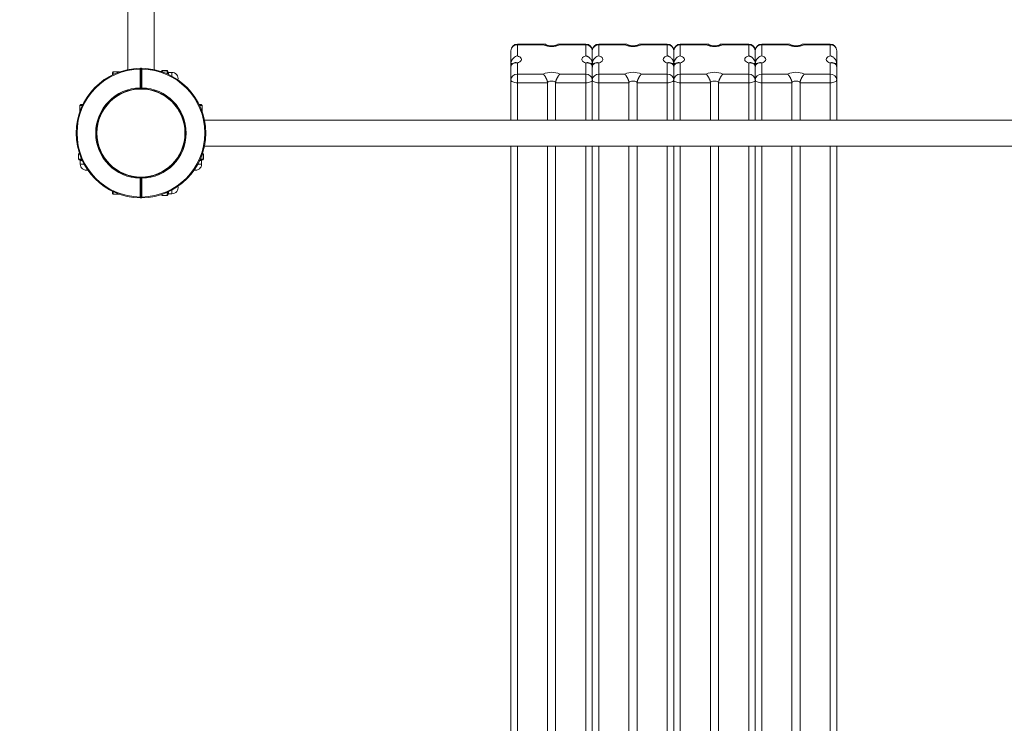
# Model space of a CAD drawing. Units: millimetres. Extents: x 13 to 199, y 23 to 268.
# Drawn here: x 53 to 73, y 93 to 107 of the extents above; entities that cross this region are included whole.
import ezdxf

# ---------------------------------------------------------------- set-up
doc = ezdxf.new("R2010")
doc.units = ezdxf.units.MM
doc.styles.add('SLDTEXTSTYLE0', font='TXT', dxfattribs={"width": 0.663})
doc.dimstyles.new('SLDDIMSTYLE1', dxfattribs={"dimtxt": 5, "dimasz": 3.302, "dimexe": 0, "dimexo": 0.0625, "dimgap": 1.25, "dimtad": 2, "dimlfac": 60, "dimrnd": 1e-09, "dimzin": 12, "dimdsep": 46, "dimtxsty": 'SLDTEXTSTYLE0', "dimsah": 1, "dimcen": 0.09, "dimadec": 0, "dimazin": 0, "dimtfac": 1, "dimtofl": 0, "dimtmove": 0, "dimatfit": 3, "dimfxl": 0, "dimfrac": 2, "dimtolj": 1, "dimtzin": 12, "dimarcsym": 0})
doc.dimstyles.new('SLDDIMSTYLE2', dxfattribs={"dimtxt": 5, "dimasz": 3.302, "dimexe": 0, "dimexo": 0.0625, "dimgap": 1.25, "dimtad": 2, "dimdec": 0, "dimlfac": 60, "dimrnd": 1e-09, "dimzin": 12, "dimdsep": 46, "dimtxsty": 'SLDTEXTSTYLE0', "dimsah": 1, "dimcen": 0.09, "dimadec": 0, "dimazin": 0, "dimtfac": 1, "dimtdec": 0, "dimtofl": 0, "dimtmove": 0, "dimatfit": 3, "dimfxl": 0, "dimfrac": 2, "dimtolj": 1, "dimtzin": 12, "dimarcsym": 0})

# ---------------------------------------------------------------- blocks, each defined once
blk = doc.blocks.new('*D9')
at = {"color": 7, "linetype": 'Continuous', "lineweight": 0}
for p, q in [((55.703, 149.681), (42.54, 149.681)), ((43.54, 149.681), (43.54, 48.014)), ((142.903, 48.014), (42.54, 48.014))]:
    blk.add_line(p, q, dxfattribs=at)
for points in [[(43.54, 149.681), (43.032, 146.379), (44.048, 146.379)], [(43.54, 48.014), (44.048, 51.316), (43.032, 51.316)]]:
    blk.add_solid(points, dxfattribs=at)
at = {"color": 7, "linetype": 'Continuous', "lineweight": 0, "insert": (37.095, 98.818), "char_height": 5, "attachment_point": 1, "rotation": 90, "style": 'SLDTEXTSTYLE0'}
blk.add_mtext('6100', dxfattribs=at)
blk = doc.blocks.new('*D10')
at = {"color": 7, "linetype": 'Continuous', "lineweight": 0}
for p, q in [((54.361, 148.339), (54.361, 160.81)), ((174.361, 92.939), (174.361, 160.81)), ((174.361, 159.81), (54.361, 159.81))]:
    blk.add_line(p, q, dxfattribs=at)
for points in [[(54.361, 159.81), (57.663, 159.302), (57.663, 160.318)], [(174.361, 159.81), (171.059, 160.318), (171.059, 159.302)]]:
    blk.add_solid(points, dxfattribs=at)
at = {"color": 7, "linetype": 'Continuous', "lineweight": 0, "insert": (101.819, 166.256), "char_height": 5, "attachment_point": 1, "style": 'SLDTEXTSTYLE0'}
blk.add_mtext('7200', dxfattribs=at)
blk = doc.blocks.new('*D11')
at = {"color": 7, "linetype": 'Continuous', "lineweight": 0}
for p, q in [((38.136, 177.399), (18.803, 177.399)), ((19.803, 177.399), (19.803, 23.439)), ((125.336, 23.439), (18.803, 23.439))]:
    blk.add_line(p, q, dxfattribs=at)
for points in [[(19.803, 177.399), (19.295, 174.097), (20.311, 174.097)], [(19.803, 23.439), (20.311, 26.741), (19.295, 26.741)]]:
    blk.add_solid(points, dxfattribs=at)
at = {"color": 7, "linetype": 'Continuous', "lineweight": 0, "insert": (13.357, 96.745), "char_height": 5, "attachment_point": 1, "rotation": 90, "style": 'SLDTEXTSTYLE0'}
blk.add_mtext('9300', dxfattribs=at)

msp = doc.modelspace()

# ---------------------------------------------------------------- linework, layer by layer
at = {"color": 7, "linetype": 'Continuous', "lineweight": 15}
for p, q in [((55.43599, 125.24118), (55.43599, 106.03695)), ((55.96932, 106.03695), (55.96932, 125.24118)), ((63.9625, 106.55778), (63.40266, 106.55778)), ((64.80266, 106.55778), (64.24282, 106.55778)), ((65.62916, 106.55778), (65.06932, 106.55778)), ((66.46932, 106.55778), (65.90948, 106.55778)), ((67.29583, 106.55778), (66.73599, 106.55778)), ((68.13599, 106.55778), (67.57615, 106.55778)), ((68.9625, 106.55778), (68.40266, 106.55778)), ((69.80266, 106.55778), (69.24282, 106.55778)), ((63.26932, 106.16016), (63.26932, 106.42444)), ((63.40266, 106.54491), (63.40266, 106.3181)), ((63.93187, 106.54491), (63.40266, 106.54491)), ((64.80266, 106.54491), (64.27344, 106.54491)), ((64.80266, 106.3181), (64.80266, 106.54491)), ((64.93599, 106.16016), (64.93599, 106.42444)), ((65.06932, 106.54491), (65.06932, 106.3181)), ((65.59854, 106.54491), (65.06932, 106.54491)), ((66.46932, 106.54491), (65.94011, 106.54491)), ((66.46932, 106.3181), (66.46932, 106.54491)), ((66.60266, 106.42444), (66.60266, 106.16016)), ((66.73599, 106.54491), (66.73599, 106.3181)), ((67.26521, 106.54491), (66.73599, 106.54491)), ((68.13599, 106.54491), (67.60677, 106.54491)), ((68.13599, 106.3181), (68.13599, 106.54491)), ((68.26932, 106.16016), (68.26932, 106.42444)), ((68.40266, 106.54491), (68.40266, 106.3181)), ((68.93187, 106.54491), (68.40266, 106.54491)), ((69.80266, 106.54491), (69.27344, 106.54491)), ((69.80266, 106.3181), (69.80266, 106.54491)), ((69.93599, 106.42444), (69.93599, 106.16016)), ((63.26932, 106.16016), (63.26932, 106.08873)), ((63.40266, 106.17172), (63.40266, 105.94491)), ((64.80266, 105.94491), (64.80266, 106.17172)), ((64.93599, 106.16016), (64.93599, 106.08873)), ((65.06932, 106.17172), (65.06932, 105.94491)), ((66.46932, 105.94491), (66.46932, 106.17172)), ((66.60266, 106.16016), (66.60266, 106.08873)), ((66.73599, 106.17172), (66.73599, 105.94491)), ((68.13599, 105.94491), (68.13599, 106.17172)), ((68.26932, 106.16016), (68.26932, 106.08873)), ((68.40266, 106.17172), (68.40266, 105.94491)), ((69.80266, 105.94491), (69.80266, 106.17172)), ((69.93599, 106.16016), (69.93599, 106.08873)), ((55.13599, 105.98906), (55.11932, 105.9724)), ((55.11932, 105.92875), (55.11932, 105.9724)), ((55.2632, 105.98906), (55.13599, 105.98906)), ((55.13599, 105.98906), (55.13599, 105.93678)), ((55.68578, 106.06396), (55.68599, 106.04729)), ((55.70266, 106.04729), (55.68599, 106.04729)), ((55.68599, 105.66391), (55.68599, 106.04729)), ((55.70266, 105.66391), (55.70266, 106.04729)), ((55.70266, 106.04729), (55.71932, 106.04729)), ((55.71954, 106.06396), (55.71932, 106.04729)), ((55.71932, 106.04729), (55.71932, 105.66391)), ((56.11932, 105.99685), (56.11932, 106.00007)), ((56.23599, 106.01673), (56.13599, 106.01673)), ((56.23599, 106.0145), (56.13599, 106.0145)), ((56.25266, 106.00007), (56.25266, 105.99732)), ((56.33599, 105.98073), (56.26932, 105.98073)), ((63.26932, 105.82444), (63.26932, 106.08873)), ((64.93599, 105.82444), (64.93599, 106.08873)), ((66.60266, 106.08873), (66.60266, 105.82444)), ((68.26932, 105.82444), (68.26932, 106.08873)), ((69.93599, 106.08873), (69.93599, 105.82444)), ((63.26932, 105.82444), (63.26932, 105.00573)), ((63.40266, 105.7673), (63.40266, 105.94491)), ((63.40266, 105.94491), (63.93187, 105.94491)), ((64.01932, 105.7673), (63.40266, 105.7673)), ((64.01932, 105.7673), (64.01932, 105.00573)), ((64.80266, 105.7673), (64.18599, 105.7673)), ((64.18599, 105.7673), (64.18599, 105.00573)), ((64.27344, 105.94491), (64.80266, 105.94491)), ((64.80266, 105.7673), (64.80266, 105.94491)), ((64.93599, 105.82444), (64.93599, 105.00573)), ((65.06932, 105.7673), (65.06932, 105.94491)), ((65.06932, 105.94491), (65.59854, 105.94491)), ((65.68599, 105.7673), (65.06932, 105.7673)), ((65.68599, 105.7673), (65.68599, 105.00573)), ((66.46932, 105.7673), (65.85266, 105.7673)), ((65.85266, 105.7673), (65.85266, 105.00573)), ((65.94011, 105.94491), (66.46932, 105.94491)), ((66.46932, 105.7673), (66.46932, 105.94491)), ((66.60266, 105.82444), (66.60266, 105.00573)), ((66.73599, 105.7673), (66.73599, 105.94491)), ((66.73599, 105.94491), (67.26521, 105.94491)), ((67.35266, 105.7673), (66.73599, 105.7673)), ((67.35266, 105.7673), (67.35266, 105.00573)), ((68.13599, 105.7673), (67.51932, 105.7673)), ((67.51932, 105.7673), (67.51932, 105.00573)), ((67.60677, 105.94491), (68.13599, 105.94491)), ((68.13599, 105.7673), (68.13599, 105.94491)), ((68.26932, 105.82444), (68.26932, 105.00573)), ((68.40266, 105.7673), (68.40266, 105.94491)), ((68.40266, 105.94491), (68.93187, 105.94491)), ((69.01932, 105.7673), (68.40266, 105.7673)), ((69.01932, 105.7673), (69.01932, 105.00573)), ((69.80266, 105.7673), (69.18599, 105.7673)), ((69.18599, 105.7673), (69.18599, 105.00573)), ((69.27344, 105.94491), (69.80266, 105.94491)), ((69.80266, 105.7673), (69.80266, 105.94491)), ((69.93599, 105.82444), (69.93599, 105.00573)), ((55.42445, 105.60374), (55.42454, 105.60377)), ((55.82602, 105.63906), (55.579, 105.63906)), ((55.68599, 105.66391), (55.70266, 105.66391)), ((55.68629, 105.64725), (55.68599, 105.66391)), ((55.70266, 105.66391), (55.71932, 105.66391)), ((55.71932, 105.66391), (55.71902, 105.64725)), ((55.98087, 105.60374), (55.98077, 105.60377)), ((54.46932, 105.3224), (54.45266, 105.30573)), ((54.45266, 105.30573), (54.45266, 105.17852)), ((54.50494, 105.30573), (54.45266, 105.30573)), ((54.46932, 105.3224), (54.51297, 105.3224)), ((56.89234, 105.3224), (56.93599, 105.3224)), ((56.95266, 105.30573), (56.90037, 105.30573)), ((56.95266, 105.30573), (56.93599, 105.3224)), ((56.95266, 105.17852), (56.95266, 105.30573)), ((56.56734, 105.01727), (56.56737, 105.01718)), ((76.20477, 105.00573), (57.00055, 105.00573)), ((56.60266, 104.61631), (56.60266, 104.86182)), ((56.56734, 104.46085), (56.56737, 104.46095)), ((57.00055, 104.4724), (76.20477, 104.4724)), ((63.26932, 104.4724), (63.26932, 81.97183)), ((64.01932, 104.4724), (64.01932, 81.91469)), ((64.18599, 104.4724), (64.18599, 81.91469)), ((64.93599, 104.4724), (64.93599, 81.97183)), ((65.68599, 104.4724), (65.68599, 81.91469)), ((65.85266, 104.4724), (65.85266, 81.91469)), ((66.60266, 104.4724), (66.60266, 81.97183)), ((67.35266, 104.4724), (67.35266, 81.91469)), ((67.51932, 104.4724), (67.51932, 81.91469)), ((68.26932, 104.4724), (68.26932, 81.97183)), ((69.01932, 104.4724), (69.01932, 81.91469)), ((69.18599, 104.4724), (69.18599, 81.91469)), ((69.93599, 104.4724), (69.93599, 81.97183)), ((54.42499, 104.30573), (54.42499, 104.20573)), ((54.42722, 104.30573), (54.42722, 104.20573)), ((54.44165, 104.3224), (54.44488, 104.3224)), ((54.4444, 104.18906), (54.44165, 104.18906)), ((54.46099, 104.1724), (54.46099, 104.10573)), ((56.94432, 104.10573), (56.94432, 104.1724)), ((56.96044, 104.3224), (56.96366, 104.3224)), ((56.96366, 104.18906), (56.96091, 104.18906)), ((56.97809, 104.20573), (56.97809, 104.30573)), ((56.98033, 104.20573), (56.98033, 104.30573)), ((55.68599, 103.81421), (55.68629, 103.83088)), ((55.68599, 103.43084), (55.68599, 103.81421)), ((55.70266, 103.81421), (55.68599, 103.81421)), ((55.70266, 103.43084), (55.70266, 103.81421)), ((55.70266, 103.81421), (55.71932, 103.81421)), ((55.71902, 103.83088), (55.71932, 103.81421)), ((55.71932, 103.81421), (55.71932, 103.43084)), ((55.11932, 103.50573), (55.11932, 103.54938)), ((55.13599, 103.54135), (55.13599, 103.48906)), ((55.11932, 103.50573), (55.13599, 103.48906)), ((55.13599, 103.48906), (55.2632, 103.48906)), ((55.68578, 103.41417), (55.68599, 103.43084)), ((55.70266, 103.43084), (55.68599, 103.43084)), ((55.70266, 103.43084), (55.71932, 103.43084)), ((55.71932, 103.43084), (55.71954, 103.41417)), ((56.11932, 103.47806), (56.11932, 103.48128)), ((56.13599, 103.46363), (56.23599, 103.46363)), ((56.13599, 103.46139), (56.23599, 103.46139)), ((56.25266, 103.48081), (56.25266, 103.47806)), ((56.26932, 103.4974), (56.33599, 103.4974))]:
    msp.add_line(p, q, dxfattribs=at)
at = {"color": 8, "linetype": 'Continuous', "lineweight": 15}
for p, q in [((63.40266, 106.54491), (63.40266, 106.55778)), ((64.80266, 106.54491), (64.80266, 106.55778)), ((65.06932, 106.54491), (65.06932, 106.55778)), ((66.46932, 106.54491), (66.46932, 106.55778)), ((66.73599, 106.54491), (66.73599, 106.55778)), ((68.13599, 106.54491), (68.13599, 106.55778)), ((68.40266, 106.54491), (68.40266, 106.55778)), ((69.80266, 106.54491), (69.80266, 106.55778)), ((56.13599, 106.01673), (56.13599, 106.0145)), ((56.13599, 106.0145), (56.13599, 105.9912)), ((56.23599, 106.01673), (56.23599, 106.0145)), ((56.23599, 105.95199), (56.23599, 106.0145)), ((56.26932, 105.98073), (56.26932, 105.98066)), ((56.33599, 105.98073), (56.33599, 105.9029)), ((63.40266, 105.7673), (63.40266, 105.00573)), ((64.80266, 105.7673), (64.80266, 105.00573)), ((65.06932, 105.7673), (65.06932, 105.00573)), ((66.46932, 105.7673), (66.46932, 105.00573)), ((66.73599, 105.7673), (66.73599, 105.00573)), ((68.13599, 105.7673), (68.13599, 105.00573)), ((68.40266, 105.7673), (68.40266, 105.00573)), ((69.80266, 105.7673), (69.80266, 105.00573)), ((63.40266, 104.4724), (63.40266, 81.91469)), ((64.80266, 104.4724), (64.80266, 81.91469)), ((65.06932, 104.4724), (65.06932, 81.91469)), ((66.46932, 104.4724), (66.46932, 81.91469)), ((66.73599, 104.4724), (66.73599, 81.91469)), ((68.13599, 104.4724), (68.13599, 81.91469)), ((68.40266, 104.4724), (68.40266, 81.91469)), ((69.80266, 104.4724), (69.80266, 81.91469)), ((54.42722, 104.30573), (54.42499, 104.30573)), ((54.42722, 104.20573), (54.42499, 104.20573)), ((54.45052, 104.30573), (54.42722, 104.30573)), ((54.42722, 104.20573), (54.48973, 104.20573)), ((54.46106, 104.1724), (54.46099, 104.1724)), ((56.91558, 104.20573), (56.97809, 104.20573)), ((56.94432, 104.1724), (56.94425, 104.1724)), ((56.97809, 104.30573), (56.95479, 104.30573)), ((56.98033, 104.30573), (56.97809, 104.30573)), ((56.98033, 104.20573), (56.97809, 104.20573)), ((54.53882, 104.10573), (54.46099, 104.10573)), ((56.94432, 104.10573), (56.86649, 104.10573)), ((56.33599, 103.57523), (56.33599, 103.4974)), ((56.13599, 103.48693), (56.13599, 103.46363)), ((56.13599, 103.46363), (56.13599, 103.46139)), ((56.23599, 103.46363), (56.23599, 103.52614)), ((56.23599, 103.46363), (56.23599, 103.46139)), ((56.26932, 103.49747), (56.26932, 103.4974))]:
    msp.add_line(p, q, dxfattribs=at)
at = {"color": 8, "linetype": 'Continuous', "lineweight": 15, "flags": 128}
for points in [[(63.3038, 106.15696), (63.2928, 106.15871), (63.26932, 106.16016)], [(64.93599, 106.16016), (64.91251, 106.15871), (64.90155, 106.15696)], [(64.97047, 106.15696), (64.95947, 106.15871), (64.93599, 106.16016)], [(66.60266, 106.16016), (66.57918, 106.15871), (66.56822, 106.15696)], [(66.63713, 106.15696), (66.62613, 106.15871), (66.60266, 106.16016)], [(68.26932, 106.16016), (68.24585, 106.15871), (68.23488, 106.15696)], [(68.3038, 106.15696), (68.2928, 106.15871), (68.26932, 106.16016)], [(69.93599, 106.16016), (69.91251, 106.15871), (69.90155, 106.15696)]]:
    msp.add_lwpolyline(points, dxfattribs=at)
at = {"color": 7, "linetype": 'Continuous', "lineweight": 15, "flags": 128}
for points in [[(63.40266, 106.3181), (63.42891, 106.30772), (63.45082, 106.29563), (63.4678, 106.28215), (63.47938, 106.26767), (63.48525, 106.25257), (63.48525, 106.23726), (63.47938, 106.22215), (63.4678, 106.20767), (63.45082, 106.1942), (63.42891, 106.1821), (63.40266, 106.17172)], [(64.80266, 106.17172), (64.77641, 106.1821), (64.75449, 106.1942), (64.73751, 106.20767), (64.72593, 106.22215), (64.72006, 106.23726), (64.72006, 106.25257), (64.72593, 106.26767), (64.73751, 106.28215), (64.75449, 106.29563), (64.77641, 106.30772), (64.80266, 106.3181)], [(65.06932, 106.3181), (65.09558, 106.30772), (65.11749, 106.29563), (65.13447, 106.28215), (65.14605, 106.26767), (65.15192, 106.25257), (65.15192, 106.23726), (65.14605, 106.22215), (65.13447, 106.20767), (65.11749, 106.1942), (65.09558, 106.1821), (65.06932, 106.17172)], [(66.46932, 106.17172), (66.44307, 106.1821), (66.42116, 106.1942), (66.40418, 106.20767), (66.3926, 106.22215), (66.38673, 106.23726), (66.38673, 106.25257), (66.3926, 106.26767), (66.40418, 106.28215), (66.42116, 106.29563), (66.44307, 106.30772), (66.46932, 106.3181)], [(66.73599, 106.3181), (66.76224, 106.30772), (66.78415, 106.29563), (66.80113, 106.28215), (66.81272, 106.26767), (66.81859, 106.25257), (66.81859, 106.23726), (66.81272, 106.22215), (66.80113, 106.20767), (66.78415, 106.1942), (66.76224, 106.1821), (66.73599, 106.17172)], [(68.13599, 106.17172), (68.10974, 106.1821), (68.08783, 106.1942), (68.07085, 106.20767), (68.05927, 106.22215), (68.05339, 106.23726), (68.05339, 106.25257), (68.05927, 106.26767), (68.07085, 106.28215), (68.08783, 106.29563), (68.10974, 106.30772), (68.13599, 106.3181)], [(68.40266, 106.3181), (68.42891, 106.30772), (68.45082, 106.29563), (68.4678, 106.28215), (68.47938, 106.26767), (68.48525, 106.25257), (68.48525, 106.23726), (68.47938, 106.22215), (68.4678, 106.20767), (68.45082, 106.1942), (68.42891, 106.1821), (68.40266, 106.17172)], [(69.80266, 106.17172), (69.77641, 106.1821), (69.75449, 106.1942), (69.73751, 106.20767), (69.72593, 106.22215), (69.72006, 106.23726), (69.72006, 106.25257), (69.72593, 106.26767), (69.73751, 106.28215), (69.75449, 106.29563), (69.77641, 106.30772), (69.80266, 106.3181)], [(63.40266, 105.7673), (63.37664, 105.7684), (63.35163, 105.77165), (63.32858, 105.77693), (63.30838, 105.78404), (63.29179, 105.7927), (63.27947, 105.80258), (63.27189, 105.81329), (63.26932, 105.82444)], [(64.18599, 105.7673), (64.18261, 105.77736), (64.17276, 105.78661), (64.15723, 105.79429), (64.13727, 105.79979), (64.11452, 105.80265), (64.0908, 105.80265), (64.06804, 105.79979), (64.04809, 105.79429), (64.03255, 105.78661), (64.0227, 105.77736), (64.01932, 105.7673)], [(64.93599, 105.82444), (64.93343, 105.81329), (64.92584, 105.80258), (64.91352, 105.7927), (64.89694, 105.78404), (64.87673, 105.77693), (64.85368, 105.77165), (64.82867, 105.7684), (64.80266, 105.7673)], [(65.06932, 105.7673), (65.04331, 105.7684), (65.0183, 105.77165), (64.99525, 105.77693), (64.97504, 105.78404), (64.95846, 105.7927), (64.94614, 105.80258), (64.93855, 105.81329), (64.93599, 105.82444)], [(65.85266, 105.7673), (65.84928, 105.77736), (65.83943, 105.78661), (65.8239, 105.79429), (65.80394, 105.79979), (65.78118, 105.80265), (65.75746, 105.80265), (65.73471, 105.79979), (65.71475, 105.79429), (65.69922, 105.78661), (65.68937, 105.77736), (65.68599, 105.7673)], [(66.60266, 105.82444), (66.60009, 105.81329), (66.59251, 105.80258), (66.58019, 105.7927), (66.5636, 105.78404), (66.5434, 105.77693), (66.52035, 105.77165), (66.49534, 105.7684), (66.46932, 105.7673)], [(66.73599, 105.7673), (66.70998, 105.7684), (66.68497, 105.77165), (66.66191, 105.77693), (66.64171, 105.78404), (66.62513, 105.7927), (66.61281, 105.80258), (66.60522, 105.81329), (66.60266, 105.82444)], [(67.51932, 105.7673), (67.51595, 105.77736), (67.50609, 105.78661), (67.49056, 105.79429), (67.47061, 105.79979), (67.44785, 105.80265), (67.42413, 105.80265), (67.40137, 105.79979), (67.38142, 105.79429), (67.36589, 105.78661), (67.35603, 105.77736), (67.35266, 105.7673)], [(68.26932, 105.82444), (68.26676, 105.81329), (68.25917, 105.80258), (68.24685, 105.7927), (68.23027, 105.78404), (68.21007, 105.77693), (68.18701, 105.77165), (68.162, 105.7684), (68.13599, 105.7673)], [(68.40266, 105.7673), (68.37664, 105.7684), (68.35163, 105.77165), (68.32858, 105.77693), (68.30838, 105.78404), (68.29179, 105.7927), (68.27947, 105.80258), (68.27189, 105.81329), (68.26932, 105.82444)], [(69.18599, 105.7673), (69.18261, 105.77736), (69.17276, 105.78661), (69.15723, 105.79429), (69.13727, 105.79979), (69.11452, 105.80265), (69.0908, 105.80265), (69.06804, 105.79979), (69.04809, 105.79429), (69.03255, 105.78661), (69.0227, 105.77736), (69.01932, 105.7673)], [(69.93599, 105.82444), (69.93343, 105.81329), (69.92584, 105.80258), (69.91352, 105.7927), (69.89694, 105.78404), (69.87673, 105.77693), (69.85368, 105.77165), (69.82867, 105.7684), (69.80266, 105.7673)], [(55.68629, 103.83088), (55.70266, 103.83073), (55.71902, 103.83088)], [(55.71954, 103.41417), (55.70266, 103.41406), (55.68578, 103.41417)]]:
    msp.add_lwpolyline(points, dxfattribs=at)
at = {"color": 7, "linetype": 'Continuous', "lineweight": 15}
msp.add_circle((55.70266, 104.73906), 0.9, dxfattribs=at)
for centre, radius, start, end in [((63.40266, 106.42444), 0.13333, 90, 180), ((64.80266, 106.42444), 0.13333, 0, 90), ((65.06932, 106.42444), 0.13333, 90, 180), ((66.46932, 106.42444), 0.13333, 0, 90), ((66.73599, 106.42444), 0.13333, 90, 180), ((68.13599, 106.42444), 0.13333, 0, 90), ((68.40266, 106.42444), 0.13333, 90, 180), ((69.80266, 106.42444), 0.13333, 0, 90), ((63.39653, 106.41767), 0.12739, 87.245292, 176.950832), ((64.10266, 106.91821), 0.41051, 245.416344, 294.583656), ((64.80878, 106.41767), 0.12739, 3.049168, 92.754708), ((65.0632, 106.41767), 0.12739, 87.245292, 176.950832), ((65.76932, 106.91821), 0.41051, 245.416344, 294.583656), ((66.47545, 106.41767), 0.12739, 3.049168, 92.754708), ((66.72987, 106.41767), 0.12739, 87.245292, 176.950832), ((67.43599, 106.91821), 0.41051, 245.416344, 294.583656), ((68.14211, 106.41767), 0.12739, 3.049168, 92.754708), ((68.39653, 106.41767), 0.12739, 87.245292, 176.950832), ((69.10266, 106.91821), 0.41051, 245.416344, 294.583656), ((69.80878, 106.41767), 0.12739, 3.049168, 92.754708), ((55.70266, 104.73906), 1.325, 90.729902, 269.270098), ((55.70266, 104.73906), 1.30833, 90.729902, 269.270098), ((55.68599, 106.04729), 0.01667, 0, 90.729902), ((55.71932, 106.04729), 0.01667, 89.270098, 180), ((55.70266, 104.73906), 1.30833, 270.729902, 89.270098), ((55.70266, 104.73906), 1.325, 270.729902, 89.270098), ((56.13599, 106.00007), 0.01667, 90, 180), ((56.13495, 105.99887), 0.01567, 86.188739, 175.59805), ((56.23599, 106.00007), 0.01667, 0, 90), ((56.23703, 105.99887), 0.01567, 4.40195, 93.811261), ((56.26932, 105.9974), 0.01667, 180, 270), ((56.26932, 105.99732), 0.01666, 180.016219, 270.01621), ((56.33599, 105.85573), 0.125, 347.087188, 90), ((64.10266, 105.57161), 0.41051, 65.416344, 114.583656), ((65.76932, 105.57161), 0.41051, 65.416344, 114.583656), ((67.43599, 105.57161), 0.41051, 65.416344, 114.583656), ((69.10266, 105.57161), 0.41051, 65.416344, 114.583656), ((63.39653, 105.81767), 0.12739, 87.245292, 176.950832), ((64.80878, 105.81767), 0.12739, 3.049168, 92.754708), ((65.0632, 105.81767), 0.12739, 87.245292, 176.950832), ((66.47545, 105.81767), 0.12739, 3.049168, 92.754708), ((66.72987, 105.81767), 0.12739, 87.245292, 176.950832), ((68.14211, 105.81767), 0.12739, 3.049168, 92.754708), ((68.39653, 105.81767), 0.12739, 87.245292, 176.950832), ((69.80878, 105.81767), 0.12739, 3.049168, 92.754708), ((55.70266, 104.73906), 0.925, 91.032412, 268.967588), ((55.70266, 104.73906), 0.90833, 91.032412, 268.967588), ((55.68599, 105.66391), 0.01667, 271.032412, 0), ((55.71932, 105.66391), 0.01667, 180, 268.967588), ((55.70266, 104.73906), 0.90833, 271.032412, 88.967588), ((55.70266, 104.73906), 0.925, 271.032412, 88.967588), ((54.44165, 104.30573), 0.01667, 90, 180), ((54.44165, 104.20573), 0.01667, 180, 270), ((54.44286, 104.30677), 0.01567, 94.40195, 183.811261), ((54.44286, 104.20469), 0.01567, 176.188739, 265.59805), ((54.44432, 104.1724), 0.01667, 0, 90), ((54.4444, 104.1724), 0.01666, 359.98379, 89.983781), ((56.96091, 104.1724), 0.01666, 90.016219, 180.01621), ((56.96099, 104.1724), 0.01667, 90, 180), ((56.96366, 104.30573), 0.01667, 0, 90), ((56.96246, 104.30677), 0.01567, 356.188739, 85.59805), ((56.96366, 104.20573), 0.01667, 270, 0), ((56.96246, 104.20469), 0.01567, 274.40195, 3.811261), ((54.58599, 104.10573), 0.125, 180, 282.912812), ((56.81932, 104.10573), 0.125, 257.087188, 0), ((55.68599, 103.81421), 0.01667, 0, 88.967588), ((55.71932, 103.81421), 0.01667, 91.032412, 180), ((56.33599, 103.6224), 0.125, 270, 12.912811), ((55.68599, 103.43084), 0.01667, 269.270098, 0), ((55.71932, 103.43084), 0.01667, 180, 270.729902), ((56.13599, 103.47806), 0.01667, 180, 270), ((56.13495, 103.47926), 0.01567, 184.40195, 273.811261), ((56.23599, 103.47806), 0.01667, 270, 0), ((56.23703, 103.47926), 0.01567, 266.188739, 355.59805), ((56.26932, 103.48081), 0.01666, 89.98379, 179.983781), ((56.26932, 103.48073), 0.01667, 90, 180)]:
    msp.add_arc(centre, radius, start, end, dxfattribs=at)
for points, knots in [([(63.93187, 106.54491), (63.93192, 106.54495), (63.93339, 106.54624), (63.9401, 106.55163), (63.95525, 106.5589), (63.9771, 106.55856), (63.99134, 106.54519), (63.99782, 106.5391)], [0, 0, 0, 0, 0.00233323, 0.069673, 0.3154788, 0.68832659, 1, 1, 1, 1]), ([(64.27344, 106.54491), (64.27339, 106.54495), (64.27192, 106.54624), (64.26521, 106.55163), (64.25006, 106.5589), (64.22814, 106.55854), (64.21383, 106.54509), (64.20728, 106.53893)], [0, 0, 0, 0, 0.00232528, 0.06943568, 0.3144042, 0.68598198, 1, 1, 1, 1]), ([(65.59854, 106.54491), (65.59859, 106.54495), (65.60006, 106.54624), (65.60677, 106.55163), (65.62192, 106.5589), (65.64377, 106.55856), (65.658, 106.54519), (65.66448, 106.5391)], [0, 0, 0, 0, 0.00233323, 0.069673, 0.3154788, 0.68832659, 1, 1, 1, 1]), ([(65.94011, 106.54491), (65.94006, 106.54495), (65.93859, 106.54624), (65.93188, 106.55163), (65.91673, 106.5589), (65.8948, 106.55854), (65.8805, 106.54509), (65.87395, 106.53893)], [0, 0, 0, 0, 0.00232528, 0.06943568, 0.3144042, 0.68598198, 1, 1, 1, 1]), ([(67.26521, 106.54491), (67.26526, 106.54495), (67.26672, 106.54624), (67.27344, 106.55163), (67.28858, 106.5589), (67.31043, 106.55856), (67.32467, 106.54519), (67.33115, 106.5391)], [0, 0, 0, 0, 0.00233323, 0.069673, 0.3154788, 0.68832659, 1, 1, 1, 1]), ([(67.60677, 106.54491), (67.60672, 106.54495), (67.60526, 106.54624), (67.59855, 106.55163), (67.5834, 106.5589), (67.56147, 106.55854), (67.54716, 106.54509), (67.54061, 106.53893)], [0, 0, 0, 0, 0.00232528, 0.06943568, 0.3144042, 0.68598198, 1, 1, 1, 1]), ([(68.93187, 106.54491), (68.93192, 106.54495), (68.93339, 106.54624), (68.9401, 106.55163), (68.95525, 106.5589), (68.9771, 106.55856), (68.99134, 106.54519), (68.99782, 106.5391)], [0, 0, 0, 0, 0.00233323, 0.069673, 0.3154788, 0.68832659, 1, 1, 1, 1]), ([(69.27344, 106.54491), (69.27339, 106.54495), (69.27192, 106.54624), (69.26521, 106.55163), (69.25006, 106.5589), (69.22814, 106.55854), (69.21383, 106.54509), (69.20728, 106.53893)], [0, 0, 0, 0, 0.00232528, 0.06943568, 0.3144042, 0.68598198, 1, 1, 1, 1]), ([(64.21057, 106.54203), (64.21068, 106.54212), (64.21116, 106.54247), (64.20788, 106.54042), (64.20022, 106.53704), (64.18779, 106.53277), (64.17116, 106.52857), (64.15075, 106.525), (64.12749, 106.52262), (64.10255, 106.52178), (64.07732, 106.52264), (64.05328, 106.52516), (64.03188, 106.52903), (64.01501, 106.53351), (64.00306, 106.53788), (63.99641, 106.54095), (63.99386, 106.54271), (63.99445, 106.54224), (63.99451, 106.54219)], [0, 0, 0, 0, 0.0195236, 0.07821399, 0.13912877, 0.20371875, 0.27264371, 0.34563092, 0.42183911, 0.50017055, 0.57946408, 0.65838207, 0.73562326, 0.8101877, 0.87402552, 0.93452661, 0.99324008, 1, 1, 1, 1]), ([(65.87723, 106.54203), (65.87735, 106.54212), (65.87783, 106.54247), (65.87455, 106.54042), (65.86688, 106.53704), (65.85445, 106.53277), (65.83782, 106.52857), (65.81742, 106.525), (65.79416, 106.52262), (65.76922, 106.52178), (65.74399, 106.52264), (65.71995, 106.52516), (65.69854, 106.52903), (65.68167, 106.53351), (65.66973, 106.53788), (65.66307, 106.54095), (65.66053, 106.54271), (65.66112, 106.54224), (65.66118, 106.54219)], [0, 0, 0, 0, 0.0195236, 0.07821399, 0.13912877, 0.20371875, 0.27264371, 0.34563092, 0.42183911, 0.50017055, 0.57946408, 0.65838207, 0.73562326, 0.8101877, 0.87402552, 0.93452661, 0.99324008, 1, 1, 1, 1]), ([(67.5439, 106.54203), (67.54402, 106.54212), (67.54449, 106.54247), (67.54121, 106.54042), (67.53355, 106.53704), (67.52112, 106.53277), (67.50449, 106.52857), (67.48408, 106.525), (67.46082, 106.52262), (67.43588, 106.52178), (67.41065, 106.52264), (67.38662, 106.52516), (67.36521, 106.52903), (67.34834, 106.53351), (67.3364, 106.53788), (67.32974, 106.54095), (67.32719, 106.54271), (67.32779, 106.54224), (67.32785, 106.54219)], [0, 0, 0, 0, 0.0195236, 0.07821399, 0.13912877, 0.20371875, 0.27264371, 0.34563092, 0.42183911, 0.50017055, 0.57946408, 0.65838207, 0.73562326, 0.8101877, 0.87402552, 0.93452661, 0.99324008, 1, 1, 1, 1]), ([(69.21057, 106.54203), (69.21068, 106.54212), (69.21116, 106.54247), (69.20788, 106.54042), (69.20022, 106.53704), (69.18779, 106.53277), (69.17116, 106.52857), (69.15075, 106.525), (69.12749, 106.52262), (69.10255, 106.52178), (69.07732, 106.52264), (69.05328, 106.52516), (69.03188, 106.52903), (69.01501, 106.53351), (69.00306, 106.53788), (68.99641, 106.54095), (68.99386, 106.54271), (68.99445, 106.54224), (68.99451, 106.54219)], [0, 0, 0, 0, 0.0195236, 0.07821399, 0.13912877, 0.20371875, 0.27264371, 0.34563092, 0.42183911, 0.50017055, 0.57946408, 0.65838207, 0.73562326, 0.8101877, 0.87402552, 0.93452661, 0.99324008, 1, 1, 1, 1]), ([(63.40266, 106.3181), (63.40256, 106.31808), (63.39955, 106.31745), (63.38599, 106.31414), (63.35704, 106.30269), (63.31936, 106.27513), (63.28936, 106.23545), (63.27219, 106.19468), (63.27021, 106.17089), (63.26932, 106.16016)], [0, 0, 0, 0, 0.00147259, 0.04397338, 0.19911113, 0.43443009, 0.66734095, 0.8499863, 1, 1, 1, 1]), ([(63.40266, 106.17172), (63.40256, 106.17174), (63.39955, 106.17237), (63.39129, 106.17385), (63.37797, 106.17525), (63.36018, 106.17535), (63.34064, 106.17291), (63.32073, 106.16682), (63.30315, 106.15743), (63.28967, 106.14579), (63.27976, 106.13233), (63.27364, 106.11871), (63.26998, 106.10406), (63.26954, 106.09389), (63.26932, 106.08873)], [0, 0, 0, 0, 0.0014683, 0.0438451, 0.12086062, 0.19874603, 0.31496575, 0.43410359, 0.54904556, 0.66713348, 0.75732194, 0.84985792, 0.92382571, 1, 1, 1, 1]), ([(63.37749, 106.18509), (63.37724, 106.18492), (63.37672, 106.18456), (63.37065, 106.18142), (63.36009, 106.17749), (63.34931, 106.17411), (63.34142, 106.17256), (63.33952, 106.17218)], [0, 0, 0, 0, 0.20078339, 0.42732902, 0.66541875, 0.91938394, 1, 1, 1, 1]), ([(64.93599, 106.16016), (64.93578, 106.16534), (64.93536, 106.17588), (64.93177, 106.19343), (64.92563, 106.2121), (64.91585, 106.23268), (64.90232, 106.25356), (64.88491, 106.27343), (64.86486, 106.29057), (64.84538, 106.30272), (64.8274, 106.31095), (64.81408, 106.31542), (64.80576, 106.31745), (64.80276, 106.31808), (64.80266, 106.3181)], [0, 0, 0, 0, 0.07390729, 0.15014245, 0.24020722, 0.33286785, 0.44772767, 0.56589798, 0.68211616, 0.80125471, 0.87827474, 0.95615505, 0.99853171, 1, 1, 1, 1]), ([(64.93599, 106.08873), (64.93594, 106.09125), (64.93584, 106.0963), (64.935, 106.1036), (64.93365, 106.11066), (64.93164, 106.1178), (64.92891, 106.12488), (64.92536, 106.13184), (64.92115, 106.13832), (64.91594, 106.14475), (64.90962, 106.15097), (64.90205, 106.15685), (64.89366, 106.16198), (64.88458, 106.16629), (64.87492, 106.16977), (64.86472, 106.17242), (64.85391, 106.17426), (64.84149, 106.17533), (64.8274, 106.17525), (64.81408, 106.17386), (64.80576, 106.17237), (64.80276, 106.17174), (64.80266, 106.17172)], [0, 0, 0, 0, 0.03681863, 0.07392973, 0.11191674, 0.15018121, 0.1950501, 0.24027029, 0.28646185, 0.33293728, 0.39016819, 0.44782304, 0.5067196, 0.56601076, 0.62394823, 0.6822377, 0.74162509, 0.80138965, 0.87835739, 0.95618482, 0.99853271, 1, 1, 1, 1]), ([(64.86597, 106.17219), (64.86331, 106.17273), (64.85415, 106.17457), (64.84276, 106.17832), (64.83292, 106.18222), (64.82808, 106.1849), (64.82809, 106.18491), (64.82809, 106.18491)], [0, 0, 0, 0, 0.11348754, 0.39032654, 0.62547402, 0.85001451, 1, 1, 1, 1]), ([(65.06932, 106.3181), (65.06922, 106.31808), (65.06622, 106.31745), (65.05265, 106.31414), (65.0237, 106.30269), (64.98602, 106.27513), (64.95603, 106.23545), (64.93885, 106.19468), (64.93688, 106.17089), (64.93599, 106.16016)], [0, 0, 0, 0, 0.00147259, 0.04397338, 0.19911113, 0.43443009, 0.66734095, 0.8499863, 1, 1, 1, 1]), ([(65.06932, 106.17172), (65.06922, 106.17174), (65.06622, 106.17237), (65.05796, 106.17385), (65.04464, 106.17525), (65.02684, 106.17535), (65.0073, 106.17291), (64.98739, 106.16682), (64.96982, 106.15743), (64.95634, 106.14579), (64.94643, 106.13233), (64.9403, 106.11871), (64.93665, 106.10406), (64.93621, 106.09389), (64.93599, 106.08873)], [0, 0, 0, 0, 0.0014683, 0.0438451, 0.12086062, 0.19874603, 0.31496575, 0.43410359, 0.54904556, 0.66713348, 0.75732194, 0.84985792, 0.92382571, 1, 1, 1, 1]), ([(65.04416, 106.18509), (65.04391, 106.18492), (65.04339, 106.18456), (65.03732, 106.18142), (65.02676, 106.17749), (65.01598, 106.17411), (65.00809, 106.17256), (65.00618, 106.17218)], [0, 0, 0, 0, 0.20078339, 0.42732902, 0.66541875, 0.91938394, 1, 1, 1, 1]), ([(66.60266, 106.16016), (66.60245, 106.16534), (66.60202, 106.17588), (66.59844, 106.19343), (66.59229, 106.2121), (66.58252, 106.23268), (66.56898, 106.25356), (66.55158, 106.27343), (66.53152, 106.29057), (66.51205, 106.30272), (66.49407, 106.31095), (66.48075, 106.31542), (66.47243, 106.31745), (66.46942, 106.31808), (66.46932, 106.3181)], [0, 0, 0, 0, 0.073907289, 0.150142448, 0.240207222, 0.332867852, 0.447727673, 0.565897977, 0.682116159, 0.801254709, 0.878274742, 0.956155054, 0.99853171, 1, 1, 1, 1]), ([(66.60266, 106.08873), (66.60261, 106.09125), (66.6025, 106.0963), (66.60166, 106.1036), (66.60032, 106.11066), (66.59831, 106.1178), (66.59558, 106.12488), (66.59202, 106.13184), (66.58781, 106.13832), (66.5826, 106.14475), (66.57629, 106.15097), (66.56872, 106.15685), (66.56033, 106.16198), (66.55125, 106.16629), (66.54159, 106.16977), (66.53138, 106.17242), (66.52058, 106.17426), (66.50816, 106.17533), (66.49407, 106.17525), (66.48075, 106.17386), (66.47243, 106.17237), (66.46942, 106.17174), (66.46932, 106.17172)], [0, 0, 0, 0, 0.03681863, 0.07392973, 0.11191674, 0.15018121, 0.1950501, 0.24027029, 0.28646185, 0.33293728, 0.39016819, 0.44782304, 0.5067196, 0.56601076, 0.62394823, 0.6822377, 0.74162509, 0.80138965, 0.87835739, 0.95618482, 0.99853271, 1, 1, 1, 1]), ([(66.53264, 106.17219), (66.52997, 106.17273), (66.52081, 106.17457), (66.50943, 106.17832), (66.49958, 106.18222), (66.49475, 106.1849), (66.49476, 106.18491), (66.49476, 106.18491)], [0, 0, 0, 0, 0.11348754, 0.39032654, 0.62547402, 0.85001451, 1, 1, 1, 1]), ([(66.73599, 106.3181), (66.73589, 106.31808), (66.73289, 106.31745), (66.71932, 106.31414), (66.69037, 106.30269), (66.65269, 106.27513), (66.62269, 106.23545), (66.60552, 106.19468), (66.60355, 106.17089), (66.60266, 106.16016)], [0, 0, 0, 0, 0.00147259, 0.04397338, 0.19911113, 0.43443009, 0.66734095, 0.8499863, 1, 1, 1, 1]), ([(66.73599, 106.17172), (66.73589, 106.17174), (66.73289, 106.17237), (66.72463, 106.17385), (66.7113, 106.17525), (66.69351, 106.17535), (66.67397, 106.17291), (66.65406, 106.16682), (66.63648, 106.15743), (66.62301, 106.14579), (66.61309, 106.13233), (66.60697, 106.11871), (66.60331, 106.10406), (66.60288, 106.09389), (66.60266, 106.08873)], [0, 0, 0, 0, 0.0014683, 0.0438451, 0.12086062, 0.19874603, 0.31496575, 0.43410359, 0.54904556, 0.66713348, 0.75732194, 0.84985792, 0.92382571, 1, 1, 1, 1]), ([(66.71082, 106.18509), (66.71058, 106.18492), (66.71005, 106.18456), (66.70399, 106.18142), (66.69343, 106.17749), (66.68264, 106.17411), (66.67475, 106.17256), (66.67285, 106.17218)], [0, 0, 0, 0, 0.20078339, 0.42732902, 0.66541875, 0.91938394, 1, 1, 1, 1]), ([(68.26932, 106.16016), (68.26911, 106.16534), (68.26869, 106.17588), (68.2651, 106.19343), (68.25896, 106.2121), (68.24918, 106.23268), (68.23565, 106.25356), (68.21825, 106.27343), (68.19819, 106.29057), (68.17872, 106.30272), (68.16074, 106.31095), (68.14741, 106.31542), (68.13909, 106.31745), (68.13609, 106.31808), (68.13599, 106.3181)], [0, 0, 0, 0, 0.07390729, 0.15014245, 0.24020722, 0.33286785, 0.44772767, 0.56589798, 0.68211616, 0.80125471, 0.87827474, 0.95615505, 0.99853171, 1, 1, 1, 1]), ([(68.26932, 106.08873), (68.26927, 106.09125), (68.26917, 106.0963), (68.26833, 106.1036), (68.26698, 106.11066), (68.26498, 106.1178), (68.26224, 106.12488), (68.25869, 106.13184), (68.25448, 106.13832), (68.24927, 106.14475), (68.24296, 106.15097), (68.23538, 106.15685), (68.22699, 106.16198), (68.21791, 106.16629), (68.20826, 106.16977), (68.19805, 106.17242), (68.18724, 106.17426), (68.17483, 106.17533), (68.16074, 106.17525), (68.14741, 106.17386), (68.13909, 106.17237), (68.13609, 106.17174), (68.13599, 106.17172)], [0, 0, 0, 0, 0.03681863, 0.07392973, 0.11191674, 0.15018121, 0.1950501, 0.24027029, 0.28646185, 0.33293728, 0.39016819, 0.44782304, 0.5067196, 0.56601076, 0.62394823, 0.6822377, 0.74162509, 0.80138965, 0.87835739, 0.95618482, 0.99853271, 1, 1, 1, 1]), ([(68.1993, 106.17219), (68.19664, 106.17273), (68.18748, 106.17457), (68.17609, 106.17832), (68.16625, 106.18222), (68.16142, 106.1849), (68.16142, 106.18491), (68.16143, 106.18491)], [0, 0, 0, 0, 0.11348754, 0.39032654, 0.62547402, 0.85001451, 1, 1, 1, 1]), ([(68.40266, 106.3181), (68.40256, 106.31808), (68.39955, 106.31745), (68.38599, 106.31414), (68.35704, 106.30269), (68.31936, 106.27513), (68.28936, 106.23545), (68.27219, 106.19468), (68.27021, 106.17089), (68.26932, 106.16016)], [0, 0, 0, 0, 0.00147259, 0.04397338, 0.19911113, 0.43443009, 0.66734095, 0.8499863, 1, 1, 1, 1]), ([(68.40266, 106.17172), (68.40256, 106.17174), (68.39955, 106.17237), (68.39129, 106.17385), (68.37797, 106.17525), (68.36018, 106.17535), (68.34064, 106.17291), (68.32073, 106.16682), (68.30315, 106.15743), (68.28967, 106.14579), (68.27976, 106.13233), (68.27364, 106.11871), (68.26998, 106.10406), (68.26954, 106.09389), (68.26932, 106.08873)], [0, 0, 0, 0, 0.0014683, 0.0438451, 0.12086062, 0.19874603, 0.31496575, 0.43410359, 0.54904556, 0.66713348, 0.75732194, 0.84985792, 0.92382571, 1, 1, 1, 1]), ([(68.37749, 106.18509), (68.37724, 106.18492), (68.37672, 106.18456), (68.37065, 106.18142), (68.36009, 106.17749), (68.34931, 106.17411), (68.34142, 106.17256), (68.33952, 106.17218)], [0, 0, 0, 0, 0.20078339, 0.42732902, 0.66541875, 0.91938394, 1, 1, 1, 1]), ([(69.93599, 106.16016), (69.93578, 106.16534), (69.93536, 106.17588), (69.93177, 106.19343), (69.92563, 106.2121), (69.91585, 106.23268), (69.90232, 106.25356), (69.88491, 106.27343), (69.86486, 106.29057), (69.84538, 106.30272), (69.8274, 106.31095), (69.81408, 106.31542), (69.80576, 106.31745), (69.80276, 106.31808), (69.80266, 106.3181)], [0, 0, 0, 0, 0.073907289, 0.150142448, 0.240207222, 0.332867852, 0.447727673, 0.565897977, 0.682116159, 0.801254709, 0.878274742, 0.956155054, 0.99853171, 1, 1, 1, 1]), ([(69.93599, 106.08873), (69.93594, 106.09125), (69.93584, 106.0963), (69.935, 106.1036), (69.93365, 106.11066), (69.93164, 106.1178), (69.92891, 106.12488), (69.92536, 106.13184), (69.92115, 106.13832), (69.91594, 106.14475), (69.90962, 106.15097), (69.90205, 106.15685), (69.89366, 106.16198), (69.88458, 106.16629), (69.87492, 106.16977), (69.86472, 106.17242), (69.85391, 106.17426), (69.84149, 106.17533), (69.8274, 106.17525), (69.81408, 106.17386), (69.80576, 106.17237), (69.80276, 106.17174), (69.80266, 106.17172)], [0, 0, 0, 0, 0.03681863, 0.07392973, 0.11191674, 0.15018121, 0.1950501, 0.24027029, 0.28646185, 0.33293728, 0.39016819, 0.44782304, 0.5067196, 0.56601076, 0.62394823, 0.6822377, 0.74162509, 0.80138965, 0.87835739, 0.95618482, 0.99853271, 1, 1, 1, 1]), ([(69.86597, 106.17219), (69.86331, 106.17273), (69.85415, 106.17457), (69.84276, 106.17832), (69.83292, 106.18222), (69.82808, 106.1849), (69.82809, 106.18491), (69.82809, 106.18491)], [0, 0, 0, 0, 0.113487539, 0.390326539, 0.62547402, 0.850014505, 1, 1, 1, 1]), ([(64.01932, 105.7673), (64.01927, 105.76986), (64.01911, 105.77764), (64.01759, 105.78853), (64.01508, 105.80006), (64.0125, 105.80941), (64.00927, 105.81928), (64.00558, 105.82914), (64.0012, 105.83969), (63.99612, 105.85079), (63.99035, 105.86239), (63.98428, 105.87371), (63.97805, 105.88458), (63.97175, 105.8949), (63.96541, 105.90465), (63.959, 105.91386), (63.95333, 105.92142), (63.94847, 105.92749), (63.94438, 105.9323), (63.94032, 105.93676), (63.93619, 105.94097), (63.93339, 105.94358), (63.93192, 105.94487), (63.93187, 105.94491)], [0, 0, 0, 0, 0.03681928, 0.11184715, 0.15011229, 0.19498196, 0.24020295, 0.28639533, 0.33287157, 0.39010349, 0.44775935, 0.50665694, 0.56594915, 0.62388764, 0.68217813, 0.74156657, 0.80133218, 0.83977767, 0.87832736, 0.91720008, 0.95618405, 0.99853268, 1, 1, 1, 1]), ([(64.18599, 105.7673), (64.18604, 105.76986), (64.18621, 105.77764), (64.18772, 105.78853), (64.19024, 105.80006), (64.19281, 105.80941), (64.19604, 105.81928), (64.19973, 105.82914), (64.20412, 105.83969), (64.20919, 105.85079), (64.21496, 105.86239), (64.22103, 105.87371), (64.22726, 105.88458), (64.23356, 105.8949), (64.2399, 105.90465), (64.24632, 105.91386), (64.25198, 105.92142), (64.25685, 105.92749), (64.26093, 105.9323), (64.26499, 105.93676), (64.26912, 105.94097), (64.27192, 105.94358), (64.27339, 105.94487), (64.27344, 105.94491)], [0, 0, 0, 0, 0.03681928, 0.11184715, 0.15011229, 0.19498196, 0.24020295, 0.28639533, 0.33287157, 0.39010349, 0.44775935, 0.50665694, 0.56594915, 0.62388764, 0.68217813, 0.74156657, 0.80133218, 0.83977767, 0.87832736, 0.91720008, 0.95618405, 0.99853268, 1, 1, 1, 1]), ([(65.68599, 105.7673), (65.68594, 105.76986), (65.68577, 105.77764), (65.68426, 105.78853), (65.68174, 105.80006), (65.67917, 105.80941), (65.67594, 105.81928), (65.67225, 105.82914), (65.66786, 105.83969), (65.66279, 105.85079), (65.65702, 105.86239), (65.65095, 105.87371), (65.64472, 105.88458), (65.63842, 105.8949), (65.63208, 105.90465), (65.62566, 105.91386), (65.62, 105.92142), (65.61513, 105.92749), (65.61105, 105.9323), (65.60699, 105.93676), (65.60286, 105.94097), (65.60006, 105.94358), (65.59859, 105.94487), (65.59854, 105.94491)], [0, 0, 0, 0, 0.03681928, 0.11184715, 0.15011229, 0.19498196, 0.24020295, 0.28639533, 0.33287157, 0.39010349, 0.44775935, 0.50665694, 0.56594915, 0.62388764, 0.68217813, 0.74156657, 0.80133218, 0.83977767, 0.87832736, 0.91720008, 0.95618405, 0.99853268, 1, 1, 1, 1]), ([(65.85266, 105.7673), (65.85271, 105.76986), (65.85287, 105.77764), (65.85439, 105.78853), (65.8569, 105.80006), (65.85948, 105.80941), (65.86271, 105.81928), (65.8664, 105.82914), (65.87078, 105.83969), (65.87586, 105.85079), (65.88163, 105.86239), (65.8877, 105.87371), (65.89393, 105.88458), (65.90023, 105.8949), (65.90657, 105.90465), (65.91298, 105.91386), (65.91865, 105.92142), (65.92351, 105.92749), (65.9276, 105.9323), (65.93166, 105.93676), (65.93579, 105.94097), (65.93859, 105.94358), (65.94006, 105.94487), (65.94011, 105.94491)], [0, 0, 0, 0, 0.03681928, 0.11184715, 0.15011229, 0.19498196, 0.24020295, 0.28639533, 0.33287157, 0.39010349, 0.44775935, 0.50665694, 0.56594915, 0.62388764, 0.68217813, 0.74156657, 0.80133218, 0.83977767, 0.87832736, 0.91720008, 0.95618405, 0.99853268, 1, 1, 1, 1]), ([(67.35266, 105.7673), (67.3526, 105.76986), (67.35244, 105.77764), (67.35092, 105.78853), (67.34841, 105.80006), (67.34584, 105.80941), (67.34261, 105.81928), (67.33891, 105.82914), (67.33453, 105.83969), (67.32946, 105.85079), (67.32368, 105.86239), (67.31762, 105.87371), (67.31139, 105.88458), (67.30509, 105.8949), (67.29874, 105.90465), (67.29233, 105.91386), (67.28667, 105.92142), (67.2818, 105.92749), (67.27771, 105.9323), (67.27366, 105.93676), (67.26952, 105.94097), (67.26672, 105.94358), (67.26526, 105.94487), (67.26521, 105.94491)], [0, 0, 0, 0, 0.03681928, 0.11184715, 0.15011229, 0.19498196, 0.24020295, 0.28639533, 0.33287157, 0.39010349, 0.44775935, 0.50665694, 0.56594915, 0.62388764, 0.68217813, 0.74156657, 0.80133218, 0.83977767, 0.87832736, 0.91720008, 0.95618405, 0.99853268, 1, 1, 1, 1]), ([(67.51932, 105.7673), (67.51938, 105.76986), (67.51954, 105.77764), (67.52106, 105.78853), (67.52357, 105.80006), (67.52614, 105.80941), (67.52937, 105.81928), (67.53307, 105.82914), (67.53745, 105.83969), (67.54252, 105.85079), (67.5483, 105.86239), (67.55436, 105.87371), (67.56059, 105.88458), (67.56689, 105.8949), (67.57324, 105.90465), (67.57965, 105.91386), (67.58531, 105.92142), (67.59018, 105.92749), (67.59427, 105.9323), (67.59832, 105.93676), (67.60246, 105.94097), (67.60526, 105.94358), (67.60672, 105.94487), (67.60677, 105.94491)], [0, 0, 0, 0, 0.03681928, 0.11184715, 0.15011229, 0.19498196, 0.24020295, 0.28639533, 0.33287157, 0.39010349, 0.44775935, 0.50665694, 0.56594915, 0.62388764, 0.68217813, 0.74156657, 0.80133218, 0.83977767, 0.87832736, 0.91720008, 0.95618405, 0.99853268, 1, 1, 1, 1]), ([(69.01932, 105.7673), (69.01927, 105.76986), (69.01911, 105.77764), (69.01759, 105.78853), (69.01508, 105.80006), (69.0125, 105.80941), (69.00927, 105.81928), (69.00558, 105.82914), (69.0012, 105.83969), (68.99612, 105.85079), (68.99035, 105.86239), (68.98428, 105.87371), (68.97805, 105.88458), (68.97175, 105.8949), (68.96541, 105.90465), (68.959, 105.91386), (68.95333, 105.92142), (68.94847, 105.92749), (68.94438, 105.9323), (68.94032, 105.93676), (68.93619, 105.94097), (68.93339, 105.94358), (68.93192, 105.94487), (68.93187, 105.94491)], [0, 0, 0, 0, 0.03681928, 0.11184715, 0.15011229, 0.19498196, 0.24020295, 0.28639533, 0.33287157, 0.39010349, 0.44775935, 0.50665694, 0.56594915, 0.62388764, 0.68217813, 0.74156657, 0.80133218, 0.83977767, 0.87832736, 0.91720008, 0.95618405, 0.99853268, 1, 1, 1, 1]), ([(69.18599, 105.7673), (69.18604, 105.76986), (69.18621, 105.77764), (69.18772, 105.78853), (69.19024, 105.80006), (69.19281, 105.80941), (69.19604, 105.81928), (69.19973, 105.82914), (69.20412, 105.83969), (69.20919, 105.85079), (69.21496, 105.86239), (69.22103, 105.87371), (69.22726, 105.88458), (69.23356, 105.8949), (69.2399, 105.90465), (69.24632, 105.91386), (69.25198, 105.92142), (69.25685, 105.92749), (69.26093, 105.9323), (69.26499, 105.93676), (69.26912, 105.94097), (69.27192, 105.94358), (69.27339, 105.94487), (69.27344, 105.94491)], [0, 0, 0, 0, 0.03681928, 0.11184715, 0.15011229, 0.19498196, 0.24020295, 0.28639533, 0.33287157, 0.39010349, 0.44775935, 0.50665694, 0.56594915, 0.62388764, 0.68217813, 0.74156657, 0.80133218, 0.83977767, 0.87832736, 0.91720008, 0.95618405, 0.99853268, 1, 1, 1, 1])]:
    msp.add_open_spline(points, degree=3, knots=knots, dxfattribs=at)
at = {"color": 8, "linetype": 'Continuous', "lineweight": 15}
for points, knots in [([(56.25214, 105.94331), (56.25202, 105.94506), (56.25173, 105.94902), (56.25123, 105.95481), (56.25076, 105.96094), (56.25046, 105.9669), (56.25039, 105.97265), (56.25058, 105.97803), (56.251, 105.98287), (56.25152, 105.98719), (56.25206, 105.991), (56.25243, 105.99384), (56.25263, 105.99591), (56.25265, 105.99685), (56.25266, 105.99732)], [0, 0, 0, 0, 0.0701755, 0.15930723, 0.24857519, 0.34569922, 0.4430208, 0.54094896, 0.63907739, 0.72891718, 0.81889718, 0.90933581, 0.95465058, 1, 1, 1, 1]), ([(56.26932, 105.98066), (56.2681, 105.97902), (56.26561, 105.9757), (56.26461, 105.95857), (56.26712, 105.94175), (56.26812, 105.93505)], [0, 0, 0, 0, 0.36774487, 0.74810509, 1, 1, 1, 1]), ([(54.4444, 104.18906), (54.44497, 104.18908), (54.44646, 104.18912), (54.44925, 104.18946), (54.45283, 104.18996), (54.45682, 104.19049), (54.4613, 104.19096), (54.46631, 104.19127), (54.47187, 104.19133), (54.47783, 104.19114), (54.48402, 104.19072), (54.49039, 104.1902), (54.49572, 104.18974), (54.49912, 104.18954), (54.50022, 104.18947)], [0, 0, 0, 0, 0.05344991, 0.13990059, 0.22653184, 0.31359498, 0.40079118, 0.49566114, 0.59072405, 0.68637947, 0.78223051, 0.86998528, 0.957877, 1, 1, 1, 1]), ([(54.50767, 104.17323), (54.5066, 104.17333), (54.50294, 104.17368), (54.49729, 104.17463), (54.49065, 104.17568), (54.48457, 104.17652), (54.47905, 104.17693), (54.47497, 104.17683), (54.47205, 104.17649), (54.4698, 104.17608), (54.46704, 104.17533), (54.46444, 104.17426), (54.46245, 104.17317), (54.46141, 104.17251), (54.46116, 104.17243), (54.46106, 104.1724)], [0, 0, 0, 0, 0.03754274, 0.12819113, 0.21963312, 0.31097273, 0.40333958, 0.49731476, 0.5447839, 0.59246639, 0.65737084, 0.76631516, 0.85455708, 0.94353269, 1, 1, 1, 1]), ([(56.94425, 104.1724), (56.94261, 104.17362), (56.93927, 104.1761), (56.9226, 104.17713), (56.90641, 104.17473), (56.9003, 104.17382)], [0, 0, 0, 0, 0.375940247, 0.764776984, 1, 1, 1, 1]), ([(56.9079, 104.18965), (56.90931, 104.18975), (56.91293, 104.19002), (56.9184, 104.19049), (56.92454, 104.19096), (56.93049, 104.19127), (56.93625, 104.19133), (56.94163, 104.19114), (56.94647, 104.19072), (56.95078, 104.1902), (56.9546, 104.18966), (56.95744, 104.18929), (56.95951, 104.1891), (56.96044, 104.18907), (56.96091, 104.18906)], [0, 0, 0, 0, 0.05742483, 0.14777882, 0.23827091, 0.33672681, 0.43538295, 0.534654, 0.63412807, 0.72519983, 0.81641372, 0.90809253, 0.9540287, 1, 1, 1, 1]), ([(56.25266, 103.48081), (56.25264, 103.48138), (56.2526, 103.48287), (56.25226, 103.48566), (56.25176, 103.48924), (56.25123, 103.49323), (56.25076, 103.49771), (56.25046, 103.50272), (56.25039, 103.50827), (56.25058, 103.51424), (56.251, 103.52042), (56.25152, 103.5268), (56.25198, 103.53202), (56.25217, 103.53532), (56.25223, 103.53631)], [0, 0, 0, 0, 0.05366918, 0.14047453, 0.22746117, 0.31488149, 0.40243541, 0.49769457, 0.59314747, 0.68919531, 0.78543958, 0.87355436, 0.96180665, 1, 1, 1, 1]), ([(56.26841, 103.5433), (56.26833, 103.54249), (56.26801, 103.53911), (56.26709, 103.5337), (56.26604, 103.52705), (56.2652, 103.52098), (56.26479, 103.51545), (56.26489, 103.51138), (56.26523, 103.50846), (56.26564, 103.5062), (56.26639, 103.50345), (56.26746, 103.50084), (56.26855, 103.49885), (56.26921, 103.49782), (56.26929, 103.49757), (56.26932, 103.49747)], [0, 0, 0, 0, 0.028706986, 0.120187567, 0.212469034, 0.304647182, 0.39786199, 0.492699908, 0.540604829, 0.58872507, 0.65422536, 0.764169836, 0.853221858, 0.943014298, 1, 1, 1, 1])]:
    msp.add_open_spline(points, degree=3, knots=knots, dxfattribs=at)

# ---------------------------------------------------------------- dimensions: what is measured, and where the dimension line sits
at = {"color": 7, "linetype": 'Continuous', "lineweight": 0}
for base, p1, p2, dimstyle, picture, middle in [((19.80266, 23.43906), (38.13599, 177.39907), (125.33599, 23.43906), 'SLDDIMSTYLE2', '*D11', (19.80266, 104.13264)), ((43.54011, 48.01406), (55.70266, 149.68073), (142.90266, 48.01406), 'SLDDIMSTYLE1', '*D9', (43.54011, 106.20553))]:
    dim = msp.add_linear_dim(base=base, p1=p1, p2=p2, angle=90, dimstyle=dimstyle, dxfattribs=at)
    dim.commit()
    dim.dimension.update_dxf_attribs({"geometry": picture, "text_midpoint": middle, "dimtype": 160})
dim = msp.add_linear_dim(base=(54.36099, 159.81047), p1=(174.36099, 92.93906), p2=(54.36099, 148.33906), dimstyle='SLDDIMSTYLE1', dxfattribs=at)
dim.commit()
dim.dimension.update_dxf_attribs({"geometry": '*D10', "text_midpoint": (109.20662, 159.81047), "dimtype": 160})

doc.saveas('drawing.dxf')
